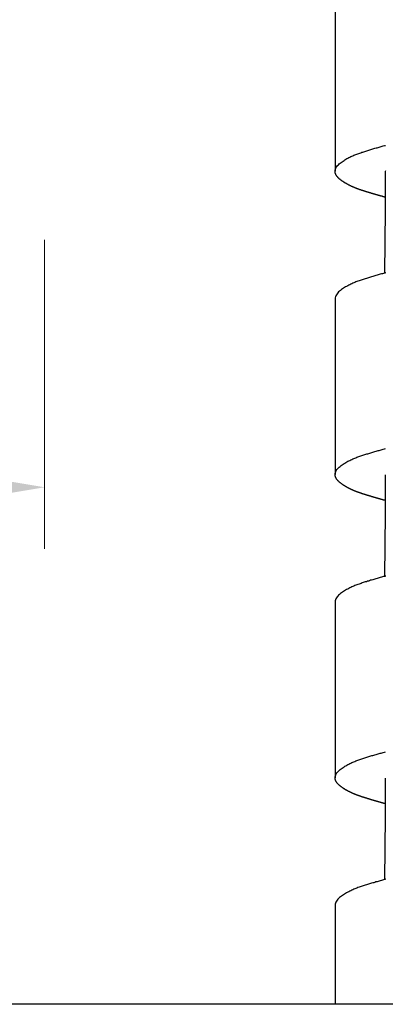
# Model space of a CAD drawing. Units: millimetres. Extents: x 500 to 1039, y 213 to 869.
# Drawn here: x 956 to 962, y 562 to 578 of the extents above; entities that cross this region are included whole.
import ezdxf

# ---------------------------------------------------------------- set-up
doc = ezdxf.new("R2010")
doc.units = ezdxf.units.MM
doc.header["$MEASUREMENT"] = 0
doc.styles.get("Standard").update_dxf_attribs({"font": 'SEGOEUI.TTF'})
doc.dimstyles.get("Standard").update_dxf_attribs({"dimtxt": 5, "dimasz": 5, "dimexe": 1, "dimexo": 4, "dimgap": 1, "dimtad": 1, "dimdec": 7, "dimdsep": 46, "dimtxsty": 'Standard', "dimcen": 0, "dimadec": 0, "dimazin": 2, "dimtfac": 1, "dimtdec": 7, "dimtofl": 0, "dimtmove": 0, "dimatfit": 1, "dimfxl": 0, "dimtolj": 1, "dimtzin": 0, "dimlwd": 9, "dimlwe": 9, "dimarcsym": 0})

# ---------------------------------------------------------------- blocks, each defined once
blk = doc.blocks.new('*D2')
at = {"color": 0, "lineweight": 9, "transparency": 16777216}
for p, q in [((955.976, 574.608), (955.976, 569.595)), ((976.889, 574.608), (976.889, 569.595)), ((950.976, 570.595), (907.701, 570.595)), ((981.889, 570.595), (986.889, 570.595))]:
    blk.add_line(p, q, dxfattribs=at)
at = {"color": 0, "transparency": 16777216}
for points in [[(950.976, 571.429), (950.976, 569.762), (955.976, 570.595)], [(981.889, 571.429), (981.889, 569.762), (976.889, 570.595)]]:
    blk.add_solid(points, dxfattribs=at)
at = {"layer": 'Defpoints', "color": 0, "transparency": 16777216}
for p in [(955.976, 578.608), (976.889, 578.608), (955.976, 570.595)]:
    blk.add_point(p, dxfattribs=at)
at = {"color": 0, "transparency": 16777216, "insert": (924.25, 574.327), "char_height": 5, "attachment_point": 5}
blk.add_mtext('\\A1;%%C 28 Hole', dxfattribs=at)

msp = doc.modelspace()

# ---------------------------------------------------------------- linework, layer by layer
at = {"linetype": 'Continuous', "lineweight": -2}
for p, q in [((960.69186858, 578.57330932), (960.69186858, 575.721958)), ((961.5070802, 575.71810955), (961.5026594, 575.09221374)), ((961.5026594, 575.09221374), (961.49217081, 574.06390523)), ((960.69186858, 573.65259231), (960.69186858, 570.80124666)), ((961.5069944, 570.79709554), (961.50254094, 570.17130948)), ((961.50254094, 570.17130948), (961.4919982, 569.14310341)), ((960.69186858, 568.73188076), (960.69186858, 565.88053795)), ((961.50712457, 565.87618734), (961.50264552, 565.25054714)), ((961.50264552, 565.25054714), (961.49204305, 564.22232307)), ((960.69186858, 563.81117625), (960.69186858, 562.20520369)), ((981.19483468, 562.20520369), (951.67056349, 562.20520369))]:
    msp.add_line(p, q, dxfattribs=at)
at = {"lineweight": -2}
for points in [[(960.69171823, 575.7220124, 0), (960.69271823, 575.7390124, 0), (960.69671823, 575.7560124, 0), (960.70271823, 575.7720124, 0), (960.71171823, 575.7870124, 0), (960.72071823, 575.8020124, 0), (960.73271823, 575.8160124, 0), (960.74571823, 575.8290124, 0), (960.75971823, 575.8420124, 0), (960.77371823, 575.8540124, 0), (960.78971823, 575.8660124, 0), (960.80471823, 575.8780124, 0), (960.82071823, 575.8890124, 0), (960.83671823, 575.8990124, 0), (960.85271823, 575.9090124, 0), (960.86871823, 575.9190124, 0), (960.88471823, 575.9280124, 0), (960.90071823, 575.9360124, 0), (960.91671823, 575.9450124, 0), (960.93271823, 575.9530124, 0), (960.94871823, 575.9610124, 0), (960.96471823, 575.9680124, 0), (960.98071823, 575.9750124, 0), (960.99671823, 575.9820124, 0), (961.01271823, 575.9890124, 0), (961.02871823, 575.9950124, 0), (961.04471823, 576.0010124, 0), (961.06071823, 576.0070124, 0), (961.07671823, 576.0130124, 0), (961.09271823, 576.0190124, 0), (961.10871823, 576.0240124, 0), (961.12471823, 576.0300124, 0), (961.14171823, 576.0350124, 0), (961.15771823, 576.0400124, 0), (961.17371823, 576.0450124, 0), (961.19071823, 576.0510124, 0), (961.20671823, 576.0560124, 0), (961.22271823, 576.0610124, 0), (961.23971823, 576.0660124, 0), (961.25671823, 576.0710124, 0), (961.27271823, 576.0760124, 0), (961.28971823, 576.0810124, 0), (961.30571823, 576.0860124, 0), (961.32271823, 576.0910124, 0), (961.33971823, 576.0960124, 0), (961.35671823, 576.1010124, 0), (961.37371823, 576.1050124, 0), (961.38971823, 576.1100124, 0), (961.40671823, 576.1150124, 0), (961.42371823, 576.1200124, 0), (961.44071823, 576.1250124, 0), (961.45771823, 576.1290124, 0), (961.47471823, 576.1340124, 0), (961.49171823, 576.1390124, 0), (961.50871823, 576.1430124, 0)], [(961.50271823, 575.3030124, 0), (961.49771823, 575.3040124, 0), (961.49371823, 575.3050124, 0), (961.48871823, 575.3060124, 0), (961.48371823, 575.3080124, 0), (961.47871823, 575.3090124, 0), (961.47471823, 575.3100124, 0), (961.46971823, 575.3120124, 0), (961.46471823, 575.3130124, 0), (961.45971823, 575.3140124, 0), (961.45571823, 575.3160124, 0), (961.45071823, 575.3170124, 0), (961.44571823, 575.3180124, 0), (961.44071823, 575.3190124, 0), (961.43571823, 575.3210124, 0), (961.43171823, 575.3220124, 0), (961.42671823, 575.3230124, 0), (961.42171823, 575.3250124, 0), (961.41671823, 575.3260124, 0), (961.41271823, 575.3270124, 0), (961.40771823, 575.3290124, 0), (961.40271823, 575.3300124, 0), (961.39771823, 575.3310124, 0), (961.39371823, 575.3330124, 0), (961.38871823, 575.3340124, 0), (961.38371823, 575.3360124, 0), (961.37871823, 575.3370124, 0), (961.37471823, 575.3380124, 0), (961.36971823, 575.3400124, 0), (961.36471823, 575.3410124, 0), (961.35971823, 575.3420124, 0), (961.35571823, 575.3440124, 0), (961.35071823, 575.3450124, 0), (961.34571823, 575.3460124, 0), (961.34071823, 575.3480124, 0), (961.33671823, 575.3490124, 0), (961.33171823, 575.3510124, 0), (961.32671823, 575.3520124, 0), (961.32171823, 575.3530124, 0), (961.31771823, 575.3550124, 0), (961.31271823, 575.3560124, 0), (961.30771823, 575.3580124, 0), (961.30371823, 575.3590124, 0), (961.29871823, 575.3600124, 0), (961.29371823, 575.3620124, 0), (961.28871823, 575.3630124, 0), (961.28471823, 575.3640124, 0), (961.27971823, 575.3660124, 0), (961.27471823, 575.3670124, 0), (961.27071823, 575.3690124, 0), (961.26571823, 575.3700124, 0), (961.26071823, 575.3720124, 0), (961.25571823, 575.3730124, 0), (961.25171823, 575.3740124, 0), (961.24671823, 575.3760124, 0), (961.24171823, 575.3770124, 0), (961.23771823, 575.3790124, 0), (961.23271823, 575.3800124, 0), (961.22771823, 575.3810124, 0), (961.22371823, 575.3830124, 0), (961.21871823, 575.3840124, 0), (961.21371823, 575.3860124, 0), (961.20971823, 575.3870124, 0), (961.20471823, 575.3890124, 0), (961.20071823, 575.3900124, 0), (961.19571823, 575.3910124, 0), (961.19071823, 575.3930124, 0), (961.18671823, 575.3940124, 0), (961.18171823, 575.3960124, 0), (961.17671823, 575.3970124, 0), (961.17271823, 575.3990124, 0), (961.16771823, 575.4000124, 0), (961.16371823, 575.4010124, 0), (961.15871823, 575.4030124, 0), (961.15371823, 575.4040124, 0), (961.14971823, 575.4060124, 0), (961.14471823, 575.4070124, 0), (961.14071823, 575.4090124, 0), (961.13571823, 575.4100124, 0), (961.13171823, 575.4120124, 0), (961.12671823, 575.4130124, 0), (961.12171823, 575.4150124, 0), (961.11771823, 575.4160124, 0), (961.11271823, 575.4180124, 0), (961.10871823, 575.4190124, 0), (961.10371823, 575.4210124, 0), (961.09971823, 575.4220124, 0), (961.09471823, 575.4240124, 0), (961.09071823, 575.4260124, 0), (961.08571823, 575.4270124, 0), (961.08171823, 575.4290124, 0), (961.07671823, 575.4300124, 0), (961.07271823, 575.4320124, 0), (961.06771823, 575.4340124, 0), (961.06371823, 575.4350124, 0), (961.05871823, 575.4370124, 0), (961.05471823, 575.4390124, 0), (961.04971823, 575.4400124, 0), (961.04571823, 575.4420124, 0), (961.04071823, 575.4440124, 0), (961.03671823, 575.4450124, 0), (961.03171823, 575.4470124, 0), (961.02771823, 575.4490124, 0), (961.02271823, 575.4510124, 0), (961.01871823, 575.4520124, 0), (961.01371823, 575.4540124, 0), (961.00971823, 575.4560124, 0), (961.00471823, 575.4580124, 0), (961.00071823, 575.4600124, 0), (960.99571823, 575.4620124, 0), (960.99171823, 575.4640124, 0), (960.98671823, 575.4660124, 0), (960.98271823, 575.4680124, 0), (960.97771823, 575.4690124, 0), (960.97371823, 575.4710124, 0), (960.96871823, 575.4730124, 0), (960.96471823, 575.4760124, 0), (960.95971823, 575.4780124, 0), (960.95571823, 575.4800124, 0), (960.95071823, 575.4820124, 0), (960.94671823, 575.4840124, 0), (960.94271823, 575.4860124, 0), (960.93771823, 575.4880124, 0), (960.93371823, 575.4900124, 0), (960.92871823, 575.4930124, 0), (960.92471823, 575.4950124, 0), (960.91971823, 575.4970124, 0), (960.91571823, 575.4990124, 0), (960.91071823, 575.5020124, 0), (960.90671823, 575.5040124, 0), (960.90171823, 575.5070124, 0), (960.89771823, 575.5090124, 0), (960.89371823, 575.5110124, 0), (960.88871823, 575.5140124, 0), (960.88471823, 575.5160124, 0), (960.87971823, 575.5190124, 0), (960.87571823, 575.5220124, 0), (960.87071823, 575.5240124, 0), (960.86671823, 575.5270124, 0), (960.86171823, 575.5290124, 0), (960.85771823, 575.5320124, 0), (960.85271823, 575.5350124, 0), (960.84871823, 575.5380124, 0), (960.84371823, 575.5400124, 0), (960.83971823, 575.5430124, 0), (960.83571823, 575.5460124, 0), (960.83071823, 575.5490124, 0), (960.82671823, 575.5520124, 0), (960.82171823, 575.5550124, 0), (960.81771823, 575.5580124, 0), (960.81271823, 575.5610124, 0), (960.80871823, 575.5640124, 0), (960.80371823, 575.5670124, 0), (960.79971823, 575.5700124, 0), (960.79471823, 575.5730124, 0), (960.79071823, 575.5770124, 0), (960.78671823, 575.5800124, 0), (960.78171823, 575.5830124, 0), (960.77771823, 575.5870124, 0), (960.77371823, 575.5900124, 0), (960.76971823, 575.5930124, 0), (960.76471823, 575.5970124, 0), (960.76071823, 575.6000124, 0), (960.75671823, 575.6040124, 0), (960.75271823, 575.6070124, 0), (960.74971823, 575.6110124, 0), (960.74571823, 575.6150124, 0), (960.74171823, 575.6180124, 0), (960.73771823, 575.6220124, 0), (960.73471823, 575.6260124, 0), (960.73071823, 575.6300124, 0), (960.72771823, 575.6340124, 0), (960.72471823, 575.6380124, 0), (960.72171823, 575.6420124, 0), (960.71871823, 575.6460124, 0), (960.71571823, 575.6500124, 0), (960.71271823, 575.6540124, 0), (960.71071823, 575.6580124, 0), (960.70771823, 575.6620124, 0), (960.70571823, 575.6670124, 0), (960.70371823, 575.6710124, 0), (960.70171823, 575.6750124, 0), (960.69971823, 575.6800124, 0), (960.69871823, 575.6840124, 0), (960.69671823, 575.6890124, 0), (960.69571823, 575.6930124, 0), (960.69471823, 575.6980124, 0), (960.69371823, 575.7030124, 0), (960.69271823, 575.7070124, 0), (960.69271823, 575.7120124, 0), (960.69171823, 575.7170124, 0), (960.69171823, 575.7220124, 0)], [(961.50771823, 575.7290124, 0), (961.50671823, 575.7180124, 0)], [(961.51471823, 574.0750124, 0), (961.49671823, 574.0710124, 0), (961.47971823, 574.0660124, 0), (961.46171823, 574.0610124, 0), (961.44371823, 574.0560124, 0), (961.42571823, 574.0510124, 0), (961.40871823, 574.0460124, 0), (961.39071823, 574.0410124, 0), (961.37271823, 574.0360124, 0), (961.35571823, 574.0310124, 0), (961.33771823, 574.0260124, 0), (961.32071823, 574.0210124, 0), (961.30271823, 574.0160124, 0), (961.28571823, 574.0100124, 0), (961.26871823, 574.0050124, 0), (961.25071823, 574.0000124, 0), (961.23371823, 573.9950124, 0), (961.21671823, 573.9890124, 0), (961.19971823, 573.9840124, 0), (961.18171823, 573.9790124, 0), (961.16471823, 573.9730124, 0), (961.14771823, 573.9680124, 0), (961.13071823, 573.9620124, 0), (961.11371823, 573.9570124, 0), (961.09671823, 573.9510124, 0), (961.08071823, 573.9450124, 0), (961.06371823, 573.9390124, 0), (961.04671823, 573.9330124, 0), (961.02971823, 573.9260124, 0), (961.01271823, 573.9200124, 0), (960.99671823, 573.9130124, 0), (960.97971823, 573.9060124, 0), (960.96271823, 573.8980124, 0), (960.94671823, 573.8900124, 0), (960.92971823, 573.8820124, 0), (960.91271823, 573.8740124, 0), (960.89671823, 573.8650124, 0), (960.87971823, 573.8550124, 0), (960.86271823, 573.8460124, 0), (960.84671823, 573.8360124, 0), (960.82971823, 573.8250124, 0), (960.81271823, 573.8140124, 0), (960.79671823, 573.8020124, 0), (960.78071823, 573.7900124, 0), (960.76471823, 573.7770124, 0), (960.74971823, 573.7640124, 0), (960.73571823, 573.7500124, 0), (960.72371823, 573.7350124, 0), (960.71271823, 573.7200124, 0), (960.70371823, 573.7040124, 0), (960.69771823, 573.6880124, 0), (960.69371823, 573.6710124, 0), (960.69171823, 573.6530124, 0)], [(960.69171823, 570.8010124, 0), (960.69271823, 570.8180124, 0), (960.69671823, 570.8350124, 0), (960.70271823, 570.8510124, 0), (960.71171823, 570.8660124, 0), (960.72071823, 570.8810124, 0), (960.73271823, 570.8950124, 0), (960.74571823, 570.9080124, 0), (960.75971823, 570.9210124, 0), (960.77371823, 570.9340124, 0), (960.78971823, 570.9460124, 0), (960.80471823, 570.9570124, 0), (960.82071823, 570.9680124, 0), (960.83671823, 570.9780124, 0), (960.85271823, 570.9880124, 0), (960.86871823, 570.9980124, 0), (960.88471823, 571.0070124, 0), (960.90071823, 571.0160124, 0), (960.91671823, 571.0240124, 0), (960.93271823, 571.0320124, 0), (960.94871823, 571.0400124, 0), (960.96471823, 571.0470124, 0), (960.98071823, 571.0550124, 0), (960.99671823, 571.0610124, 0), (961.01271823, 571.0680124, 0), (961.02871823, 571.0750124, 0), (961.04471823, 571.0810124, 0), (961.06071823, 571.0870124, 0), (961.07671823, 571.0920124, 0), (961.09271823, 571.0980124, 0), (961.10871823, 571.1040124, 0), (961.12471823, 571.1090124, 0), (961.14171823, 571.1140124, 0), (961.15771823, 571.1200124, 0), (961.17371823, 571.1250124, 0), (961.19071823, 571.1300124, 0), (961.20671823, 571.1350124, 0), (961.22371823, 571.1400124, 0), (961.23971823, 571.1450124, 0), (961.25671823, 571.1500124, 0), (961.27271823, 571.1550124, 0), (961.28971823, 571.1600124, 0), (961.30571823, 571.1650124, 0), (961.32271823, 571.1700124, 0), (961.33971823, 571.1750124, 0), (961.35671823, 571.1800124, 0), (961.37371823, 571.1850124, 0), (961.38971823, 571.1900124, 0), (961.40671823, 571.1940124, 0), (961.42371823, 571.1990124, 0), (961.44071823, 571.2040124, 0), (961.45771823, 571.2090124, 0), (961.47471823, 571.2130124, 0), (961.49171823, 571.2180124, 0), (961.50871823, 571.2220124, 0)], [(961.50271823, 570.3820124, 0), (961.49771823, 570.3830124, 0), (961.49271823, 570.3840124, 0), (961.48871823, 570.3860124, 0), (961.48371823, 570.3870124, 0), (961.47871823, 570.3880124, 0), (961.47371823, 570.3900124, 0), (961.46971823, 570.3910124, 0), (961.46471823, 570.3920124, 0), (961.45971823, 570.3930124, 0), (961.45471823, 570.3950124, 0), (961.45071823, 570.3960124, 0), (961.44571823, 570.3970124, 0), (961.44071823, 570.3990124, 0), (961.43571823, 570.4000124, 0), (961.43171823, 570.4010124, 0), (961.42671823, 570.4030124, 0), (961.42171823, 570.4040124, 0), (961.41671823, 570.4050124, 0), (961.41271823, 570.4070124, 0), (961.40771823, 570.4080124, 0), (961.40271823, 570.4090124, 0), (961.39771823, 570.4110124, 0), (961.39371823, 570.4120124, 0), (961.38871823, 570.4130124, 0), (961.38371823, 570.4150124, 0), (961.37871823, 570.4160124, 0), (961.37471823, 570.4180124, 0), (961.36971823, 570.4190124, 0), (961.36471823, 570.4200124, 0), (961.35971823, 570.4220124, 0), (961.35571823, 570.4230124, 0), (961.35071823, 570.4240124, 0), (961.34571823, 570.4260124, 0), (961.34071823, 570.4270124, 0), (961.33671823, 570.4290124, 0), (961.33171823, 570.4300124, 0), (961.32671823, 570.4310124, 0), (961.32171823, 570.4330124, 0), (961.31771823, 570.4340124, 0), (961.31271823, 570.4350124, 0), (961.30771823, 570.4370124, 0), (961.30271823, 570.4380124, 0), (961.29871823, 570.4400124, 0), (961.29371823, 570.4410124, 0), (961.28871823, 570.4420124, 0), (961.28471823, 570.4440124, 0), (961.27971823, 570.4450124, 0), (961.27471823, 570.4470124, 0), (961.26971823, 570.4480124, 0), (961.26571823, 570.4490124, 0), (961.26071823, 570.4510124, 0), (961.25571823, 570.4520124, 0), (961.25171823, 570.4540124, 0), (961.24671823, 570.4550124, 0), (961.24171823, 570.4570124, 0), (961.23771823, 570.4580124, 0), (961.23271823, 570.4590124, 0), (961.22771823, 570.4610124, 0), (961.22371823, 570.4620124, 0), (961.21871823, 570.4640124, 0), (961.21371823, 570.4650124, 0), (961.20971823, 570.4660124, 0), (961.20471823, 570.4680124, 0), (961.19971823, 570.4690124, 0), (961.19571823, 570.4710124, 0), (961.19071823, 570.4720124, 0), (961.18671823, 570.4740124, 0), (961.18171823, 570.4750124, 0), (961.17671823, 570.4770124, 0), (961.17271823, 570.4780124, 0), (961.16771823, 570.4790124, 0), (961.16371823, 570.4810124, 0), (961.15871823, 570.4820124, 0), (961.15371823, 570.4840124, 0), (961.14971823, 570.4850124, 0), (961.14471823, 570.4870124, 0), (961.14071823, 570.4880124, 0), (961.13571823, 570.4900124, 0), (961.13071823, 570.4910124, 0), (961.12671823, 570.4930124, 0), (961.12171823, 570.4940124, 0), (961.11771823, 570.4960124, 0), (961.11271823, 570.4970124, 0), (961.10871823, 570.4990124, 0), (961.10371823, 570.5000124, 0), (961.09971823, 570.5020124, 0), (961.09471823, 570.5030124, 0), (961.09071823, 570.5050124, 0), (961.08571823, 570.5070124, 0), (961.08171823, 570.5080124, 0), (961.07671823, 570.5100124, 0), (961.07171823, 570.5110124, 0), (961.06771823, 570.5130124, 0), (961.06271823, 570.5150124, 0), (961.05871823, 570.5160124, 0), (961.05371823, 570.5180124, 0), (961.04971823, 570.5200124, 0), (961.04471823, 570.5210124, 0), (961.04071823, 570.5230124, 0), (961.03571823, 570.5250124, 0), (961.03171823, 570.5270124, 0), (961.02671823, 570.5280124, 0), (961.02271823, 570.5300124, 0), (961.01771823, 570.5320124, 0), (961.01371823, 570.5340124, 0), (961.00971823, 570.5350124, 0), (961.00471823, 570.5370124, 0), (961.00071823, 570.5390124, 0), (960.99571823, 570.5410124, 0), (960.99171823, 570.5430124, 0), (960.98671823, 570.5450124, 0), (960.98271823, 570.5470124, 0), (960.97771823, 570.5490124, 0), (960.97371823, 570.5510124, 0), (960.96871823, 570.5530124, 0), (960.96471823, 570.5550124, 0), (960.95971823, 570.5570124, 0), (960.95571823, 570.5590124, 0), (960.95071823, 570.5610124, 0), (960.94671823, 570.5630124, 0), (960.94171823, 570.5650124, 0), (960.93771823, 570.5680124, 0), (960.93371823, 570.5700124, 0), (960.92871823, 570.5720124, 0), (960.92471823, 570.5740124, 0), (960.91971823, 570.5760124, 0), (960.91571823, 570.5790124, 0), (960.91071823, 570.5810124, 0), (960.90671823, 570.5830124, 0), (960.90171823, 570.5860124, 0), (960.89771823, 570.5880124, 0), (960.89271823, 570.5910124, 0), (960.88871823, 570.5930124, 0), (960.88471823, 570.5960124, 0), (960.87971823, 570.5980124, 0), (960.87571823, 570.6010124, 0), (960.87071823, 570.6030124, 0), (960.86671823, 570.6060124, 0), (960.86171823, 570.6090124, 0), (960.85771823, 570.6110124, 0), (960.85271823, 570.6140124, 0), (960.84871823, 570.6170124, 0), (960.84371823, 570.6200124, 0), (960.83971823, 570.6220124, 0), (960.83571823, 570.6250124, 0), (960.83071823, 570.6280124, 0), (960.82671823, 570.6310124, 0), (960.82171823, 570.6340124, 0), (960.81771823, 570.6370124, 0), (960.81271823, 570.6400124, 0), (960.80871823, 570.6430124, 0), (960.80371823, 570.6460124, 0), (960.79971823, 570.6500124, 0), (960.79471823, 570.6530124, 0), (960.79071823, 570.6560124, 0), (960.78671823, 570.6590124, 0), (960.78171823, 570.6620124, 0), (960.77771823, 570.6660124, 0), (960.77371823, 570.6690124, 0), (960.76971823, 570.6730124, 0), (960.76471823, 570.6760124, 0), (960.76071823, 570.6800124, 0), (960.75671823, 570.6830124, 0), (960.75271823, 570.6870124, 0), (960.74971823, 570.6900124, 0), (960.74571823, 570.6940124, 0), (960.74171823, 570.6980124, 0), (960.73771823, 570.7020124, 0), (960.73471823, 570.7050124, 0), (960.73071823, 570.7090124, 0), (960.72771823, 570.7130124, 0), (960.72471823, 570.7170124, 0), (960.72171823, 570.7210124, 0), (960.71871823, 570.7250124, 0), (960.71571823, 570.7290124, 0), (960.71271823, 570.7330124, 0), (960.71071823, 570.7370124, 0), (960.70771823, 570.7420124, 0), (960.70571823, 570.7460124, 0), (960.70371823, 570.7500124, 0), (960.70171823, 570.7550124, 0), (960.69971823, 570.7590124, 0), (960.69871823, 570.7640124, 0), (960.69671823, 570.7680124, 0), (960.69571823, 570.7730124, 0), (960.69471823, 570.7770124, 0), (960.69371823, 570.7820124, 0), (960.69271823, 570.7870124, 0), (960.69271823, 570.7920124, 0), (960.69171823, 570.7960124, 0), (960.69171823, 570.8010124, 0)], [(961.51471823, 569.1550124, 0), (961.49671823, 569.1500124, 0), (961.47971823, 569.1450124, 0), (961.46171823, 569.1400124, 0), (961.44371823, 569.1350124, 0), (961.42571823, 569.1300124, 0), (961.40871823, 569.1250124, 0), (961.39071823, 569.1200124, 0), (961.37271823, 569.1150124, 0), (961.35571823, 569.1100124, 0), (961.33771823, 569.1050124, 0), (961.32071823, 569.1000124, 0), (961.30271823, 569.0950124, 0), (961.28571823, 569.0900124, 0), (961.26871823, 569.0850124, 0), (961.25071823, 569.0790124, 0), (961.23371823, 569.0740124, 0), (961.21671823, 569.0690124, 0), (961.19971823, 569.0630124, 0), (961.18171823, 569.0580124, 0), (961.16471823, 569.0530124, 0), (961.14771823, 569.0470124, 0), (961.13071823, 569.0420124, 0), (961.11371823, 569.0360124, 0), (961.09671823, 569.0300124, 0), (961.08071823, 569.0240124, 0), (961.06371823, 569.0180124, 0), (961.04671823, 569.0120124, 0), (961.02971823, 569.0060124, 0), (961.01271823, 568.9990124, 0), (960.99671823, 568.9920124, 0), (960.97971823, 568.9850124, 0), (960.96271823, 568.9770124, 0), (960.94671823, 568.9700124, 0), (960.92971823, 568.9610124, 0), (960.91271823, 568.9530124, 0), (960.89671823, 568.9440124, 0), (960.87971823, 568.9350124, 0), (960.86271823, 568.9250124, 0), (960.84671823, 568.9150124, 0), (960.82971823, 568.9040124, 0), (960.81271823, 568.8930124, 0), (960.79671823, 568.8810124, 0), (960.78071823, 568.8690124, 0), (960.76471823, 568.8560124, 0), (960.74971823, 568.8430124, 0), (960.73571823, 568.8290124, 0), (960.72371823, 568.8150124, 0), (960.71271823, 568.7990124, 0), (960.70371823, 568.7840124, 0), (960.69771823, 568.7670124, 0), (960.69371823, 568.7500124, 0), (960.69171823, 568.7320124, 0)], [(960.69171823, 565.8810124, 0), (960.69271823, 565.8980124, 0), (960.69671823, 565.9140124, 0), (960.70271823, 565.9300124, 0), (960.71071823, 565.9450124, 0), (960.72071823, 565.9600124, 0), (960.73271823, 565.9740124, 0), (960.74571823, 565.9880124, 0), (960.75971823, 566.0010124, 0), (960.77371823, 566.0130124, 0), (960.78971823, 566.0250124, 0), (960.80471823, 566.0360124, 0), (960.82071823, 566.0470124, 0), (960.83671823, 566.0580124, 0), (960.85271823, 566.0680124, 0), (960.86871823, 566.0770124, 0), (960.88471823, 566.0860124, 0), (960.90071823, 566.0950124, 0), (960.91671823, 566.1040124, 0), (960.93271823, 566.1120124, 0), (960.94871823, 566.1190124, 0), (960.96471823, 566.1270124, 0), (960.98071823, 566.1340124, 0), (960.99671823, 566.1410124, 0), (961.01271823, 566.1470124, 0), (961.02871823, 566.1540124, 0), (961.04471823, 566.1600124, 0), (961.06071823, 566.1660124, 0), (961.07671823, 566.1720124, 0), (961.09271823, 566.1780124, 0), (961.10871823, 566.1830124, 0), (961.12571823, 566.1880124, 0), (961.14171823, 566.1940124, 0), (961.15771823, 566.1990124, 0), (961.17371823, 566.2040124, 0), (961.19071823, 566.2090124, 0), (961.20671823, 566.2140124, 0), (961.22371823, 566.2190124, 0), (961.23971823, 566.2250124, 0), (961.25671823, 566.2300124, 0), (961.27271823, 566.2350124, 0), (961.28971823, 566.2400124, 0), (961.30671823, 566.2440124, 0), (961.32271823, 566.2490124, 0), (961.33971823, 566.2540124, 0), (961.35671823, 566.2590124, 0), (961.37371823, 566.2640124, 0), (961.38971823, 566.2690124, 0), (961.40671823, 566.2740124, 0), (961.42371823, 566.2780124, 0), (961.44071823, 566.2830124, 0), (961.45771823, 566.2880124, 0), (961.47471823, 566.2920124, 0), (961.49171823, 566.2970124, 0), (961.50871823, 566.3020124, 0)], [(961.50271823, 565.4610124, 0), (961.49771823, 565.4620124, 0), (961.49371823, 565.4630124, 0), (961.48871823, 565.4650124, 0), (961.48371823, 565.4660124, 0), (961.47871823, 565.4670124, 0), (961.47471823, 565.4690124, 0), (961.46971823, 565.4700124, 0), (961.46471823, 565.4710124, 0), (961.45971823, 565.4730124, 0), (961.45571823, 565.4740124, 0), (961.45071823, 565.4750124, 0), (961.44571823, 565.4770124, 0), (961.44071823, 565.4780124, 0), (961.43671823, 565.4790124, 0), (961.43171823, 565.4810124, 0), (961.42671823, 565.4820124, 0), (961.42171823, 565.4830124, 0), (961.41671823, 565.4850124, 0), (961.41271823, 565.4860124, 0), (961.40771823, 565.4870124, 0), (961.40271823, 565.4890124, 0), (961.39771823, 565.4900124, 0), (961.39371823, 565.4910124, 0), (961.38871823, 565.4930124, 0), (961.38371823, 565.4940124, 0), (961.37871823, 565.4950124, 0), (961.37471823, 565.4970124, 0), (961.36971823, 565.4980124, 0), (961.36471823, 565.5000124, 0), (961.35971823, 565.5010124, 0), (961.35571823, 565.5020124, 0), (961.35071823, 565.5040124, 0), (961.34571823, 565.5050124, 0), (961.34071823, 565.5060124, 0), (961.33671823, 565.5080124, 0), (961.33171823, 565.5090124, 0), (961.32671823, 565.5110124, 0), (961.32171823, 565.5120124, 0), (961.31771823, 565.5130124, 0), (961.31271823, 565.5150124, 0), (961.30771823, 565.5160124, 0), (961.30371823, 565.5180124, 0), (961.29871823, 565.5190124, 0), (961.29371823, 565.5200124, 0), (961.28871823, 565.5220124, 0), (961.28471823, 565.5230124, 0), (961.27971823, 565.5250124, 0), (961.27471823, 565.5260124, 0), (961.27071823, 565.5270124, 0), (961.26571823, 565.5290124, 0), (961.26071823, 565.5300124, 0), (961.25571823, 565.5320124, 0), (961.25171823, 565.5330124, 0), (961.24671823, 565.5350124, 0), (961.24171823, 565.5360124, 0), (961.23771823, 565.5370124, 0), (961.23271823, 565.5390124, 0), (961.22771823, 565.5400124, 0), (961.22371823, 565.5420124, 0), (961.21871823, 565.5430124, 0), (961.21371823, 565.5450124, 0), (961.20971823, 565.5460124, 0), (961.20471823, 565.5480124, 0), (961.19971823, 565.5490124, 0), (961.19571823, 565.5500124, 0), (961.19071823, 565.5520124, 0), (961.18671823, 565.5530124, 0), (961.18171823, 565.5550124, 0), (961.17671823, 565.5560124, 0), (961.17271823, 565.5580124, 0), (961.16771823, 565.5590124, 0), (961.16271823, 565.5610124, 0), (961.15871823, 565.5620124, 0), (961.15371823, 565.5640124, 0), (961.14971823, 565.5650124, 0), (961.14471823, 565.5660124, 0), (961.13971823, 565.5680124, 0), (961.13571823, 565.5690124, 0), (961.13071823, 565.5710124, 0), (961.12671823, 565.5720124, 0), (961.12171823, 565.5740124, 0), (961.11771823, 565.5750124, 0), (961.11271823, 565.5770124, 0), (961.10771823, 565.5790124, 0), (961.10371823, 565.5800124, 0), (961.09871823, 565.5820124, 0), (961.09471823, 565.5830124, 0), (961.08971823, 565.5850124, 0), (961.08571823, 565.5860124, 0), (961.08071823, 565.5880124, 0), (961.07671823, 565.5890124, 0), (961.07171823, 565.5910124, 0), (961.06771823, 565.5930124, 0), (961.06271823, 565.5940124, 0), (961.05871823, 565.5960124, 0), (961.05371823, 565.5980124, 0), (961.04971823, 565.5990124, 0), (961.04471823, 565.6010124, 0), (961.04071823, 565.6030124, 0), (961.03571823, 565.6040124, 0), (961.03171823, 565.6060124, 0), (961.02671823, 565.6080124, 0), (961.02271823, 565.6100124, 0), (961.01771823, 565.6110124, 0), (961.01371823, 565.6130124, 0), (961.00871823, 565.6150124, 0), (961.00471823, 565.6170124, 0), (960.99971823, 565.6190124, 0), (960.99571823, 565.6210124, 0), (960.99071823, 565.6230124, 0), (960.98671823, 565.6240124, 0), (960.98171823, 565.6260124, 0), (960.97771823, 565.6280124, 0), (960.97271823, 565.6300124, 0), (960.96871823, 565.6320124, 0), (960.96371823, 565.6340124, 0), (960.95971823, 565.6360124, 0), (960.95571823, 565.6380124, 0), (960.95071823, 565.6410124, 0), (960.94671823, 565.6430124, 0), (960.94171823, 565.6450124, 0), (960.93771823, 565.6470124, 0), (960.93271823, 565.6490124, 0), (960.92871823, 565.6510124, 0), (960.92371823, 565.6540124, 0), (960.91971823, 565.6560124, 0), (960.91471823, 565.6580124, 0), (960.91071823, 565.6600124, 0), (960.90671823, 565.6630124, 0), (960.90171823, 565.6650124, 0), (960.89771823, 565.6680124, 0), (960.89271823, 565.6700124, 0), (960.88871823, 565.6720124, 0), (960.88371823, 565.6750124, 0), (960.87971823, 565.6770124, 0), (960.87571823, 565.6800124, 0), (960.87071823, 565.6830124, 0), (960.86671823, 565.6850124, 0), (960.86171823, 565.6880124, 0), (960.85771823, 565.6910124, 0), (960.85271823, 565.6930124, 0), (960.84871823, 565.6960124, 0), (960.84371823, 565.6990124, 0), (960.83971823, 565.7020124, 0), (960.83571823, 565.7040124, 0), (960.83071823, 565.7070124, 0), (960.82671823, 565.7100124, 0), (960.82171823, 565.7130124, 0), (960.81771823, 565.7160124, 0), (960.81271823, 565.7190124, 0), (960.80871823, 565.7220124, 0), (960.80471823, 565.7250124, 0), (960.79971823, 565.7290124, 0), (960.79571823, 565.7320124, 0), (960.79071823, 565.7350124, 0), (960.78671823, 565.7380124, 0), (960.78271823, 565.7420124, 0), (960.77771823, 565.7450124, 0), (960.77371823, 565.7480124, 0), (960.76971823, 565.7520124, 0), (960.76571823, 565.7550124, 0), (960.76171823, 565.7590124, 0), (960.75771823, 565.7620124, 0), (960.75371823, 565.7660124, 0), (960.74971823, 565.7700124, 0), (960.74571823, 565.7730124, 0), (960.74171823, 565.7770124, 0), (960.73871823, 565.7810124, 0), (960.73471823, 565.7850124, 0), (960.73171823, 565.7880124, 0), (960.72771823, 565.7920124, 0), (960.72471823, 565.7960124, 0), (960.72171823, 565.8000124, 0), (960.71871823, 565.8040124, 0), (960.71571823, 565.8080124, 0), (960.71371823, 565.8130124, 0), (960.71071823, 565.8170124, 0), (960.70871823, 565.8210124, 0), (960.70571823, 565.8250124, 0), (960.70371823, 565.8300124, 0), (960.70171823, 565.8340124, 0), (960.69971823, 565.8380124, 0), (960.69871823, 565.8430124, 0), (960.69671823, 565.8470124, 0), (960.69571823, 565.8520124, 0), (960.69471823, 565.8570124, 0), (960.69371823, 565.8610124, 0), (960.69271823, 565.8660124, 0), (960.69271823, 565.8710124, 0), (960.69171823, 565.8760124, 0), (960.69171823, 565.8810124, 0)], [(961.51471823, 564.2340124, 0), (961.49671823, 564.2290124, 0), (961.47971823, 564.2240124, 0), (961.46171823, 564.2190124, 0), (961.44371823, 564.2150124, 0), (961.42571823, 564.2100124, 0), (961.40871823, 564.2050124, 0), (961.39071823, 564.2000124, 0), (961.37371823, 564.1950124, 0), (961.35571823, 564.1900124, 0), (961.33771823, 564.1840124, 0), (961.32071823, 564.1790124, 0), (961.30271823, 564.1740124, 0), (961.28571823, 564.1690124, 0), (961.26871823, 564.1640124, 0), (961.25071823, 564.1590124, 0), (961.23371823, 564.1530124, 0), (961.21671823, 564.1480124, 0), (961.19971823, 564.1430124, 0), (961.18271823, 564.1370124, 0), (961.16471823, 564.1320124, 0), (961.14771823, 564.1270124, 0), (961.13071823, 564.1210124, 0), (961.11371823, 564.1150124, 0), (961.09771823, 564.1100124, 0), (961.08071823, 564.1040124, 0), (961.06371823, 564.0980124, 0), (961.04671823, 564.0920124, 0), (961.02971823, 564.0850124, 0), (961.01371823, 564.0780124, 0), (960.99671823, 564.0720124, 0), (960.97971823, 564.0640124, 0), (960.96271823, 564.0570124, 0), (960.94671823, 564.0490124, 0), (960.92971823, 564.0410124, 0), (960.91271823, 564.0320124, 0), (960.89671823, 564.0230124, 0), (960.87971823, 564.0140124, 0), (960.86271823, 564.0040124, 0), (960.84671823, 563.9940124, 0), (960.82971823, 563.9830124, 0), (960.81271823, 563.9720124, 0), (960.79671823, 563.9610124, 0), (960.78071823, 563.9490124, 0), (960.76471823, 563.9360124, 0), (960.74971823, 563.9220124, 0), (960.73571823, 563.9090124, 0), (960.72371823, 563.8940124, 0), (960.71271823, 563.8790124, 0), (960.70371823, 563.8630124, 0), (960.69771823, 563.8460124, 0), (960.69371823, 563.8290124, 0), (960.69171823, 563.8110124, 0)]]:
    msp.add_polyline3d(points, dxfattribs=at)

# ---------------------------------------------------------------- dimensions: what is measured, and where the dimension line sits
dim = msp.add_linear_dim(base=(955.97618637, 570.59529643), p1=(976.8892118, 578.60757657), p2=(955.97618637, 578.60757657), text='%%C 28 Hole', dimstyle='Standard')
dim.commit()
dim.dimension.update_dxf_attribs({"geometry": '*D2', "text_midpoint": (924.2502655, 570.59529643), "dimtype": 160})

doc.saveas('drawing.dxf')
